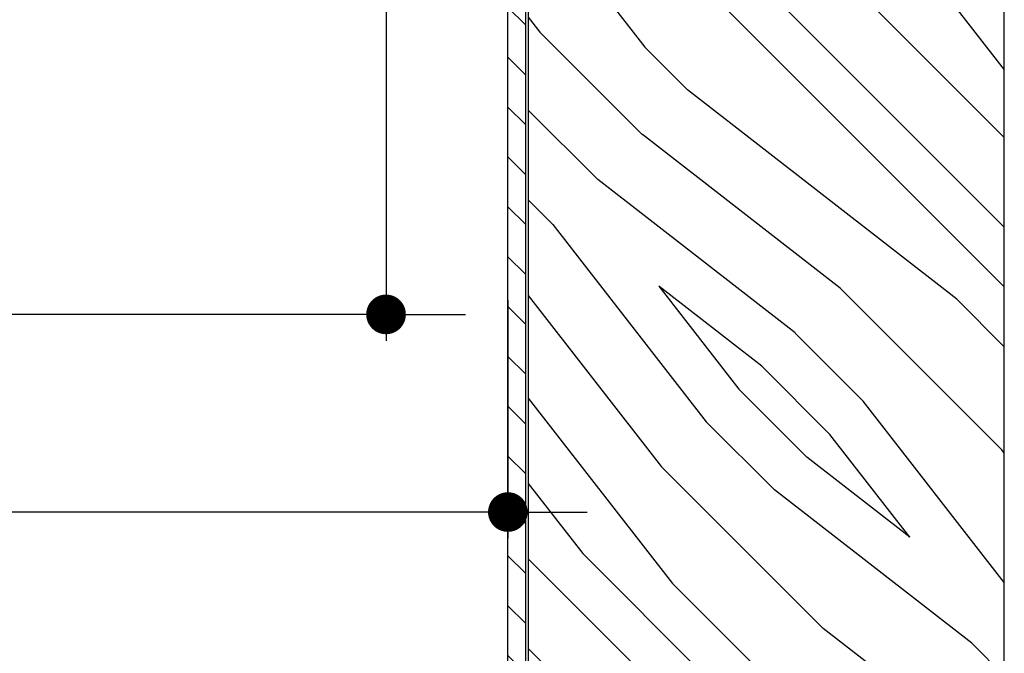
# Model space of a CAD drawing. Extents: x 349 to 518, y 162 to 371.
# Drawn here: x 360 to 364, y 357 to 359 of the extents above; entities that cross this region are included whole.
import ezdxf

# ---------------------------------------------------------------- set-up
doc = ezdxf.new("R2010")
doc.units = 0
doc.header["$LTSCALE"] = 6
doc.header["$MEASUREMENT"] = 0
doc.layers.get('0').update_dxf_attribs({"linetype": 'CONTINUOUS'})
doc.layers.get('Defpoints').update_dxf_attribs({"linetype": 'CONTINUOUS', "lineweight": 5})
doc.layers.add('A-ANNO-DIMS', color=3, linetype='CONTINUOUS')
doc.layers.add('A-DETL-CUT', color=6, linetype='CONTINUOUS')
doc.styles.add('SIMPLEX', font='SIMPLEX.shx', dxfattribs={"width": 0.75})
doc.dimstyles.new('Andersen Section', dxfattribs={"dimscale": 2.5, "dimtxt": 0.09375, "dimasz": 0.046875, "dimexe": 0.03125, "dimexo": 0.0625, "dimgap": 0.03125, "dimtad": 1, "dimdec": 5, "dimzin": 3, "dimdsep": 46, "dimlunit": 4, "dimtxsty": 'SIMPLEX', "dimblk": 'DOT', "dimcen": 0, "dimclrd": 256, "dimclre": 256, "dimadec": 0, "dimazin": 0, "dimtfac": 1, "dimtdec": 5, "dimtmove": 0, "dimatfit": 0, "dimldrblk": 'DOT', "dimfxl": 0, "dimfrac": 2, "dimtolj": 1, "dimtzin": 4, "dimlwd": -1, "dimlwe": -1, "dimarcsym": 0})

# ---------------------------------------------------------------- blocks, each defined once
blk = doc.blocks.new('_DOT')
at = {"color": 0, "linetype": 'ByBlock'}
blk.add_line((-0.5, 0), (-1, 0), dxfattribs=at)
at = {"color": 0, "linetype": 'ByBlock', "const_width": 0.5}
blk.add_lwpolyline([(-0.25, 0, 1), (0.25, 0, 1)], format="xyb", close=True, dxfattribs=at)
blk = doc.blocks.new('*D790')
at = {"layer": 'A-ANNO-DIMS', "transparency": 16777216}
for p, q in [((359.3280111047388, 360.0114916632228), (359.3280111047388, 358.0914727064778)), ((361.6730111047391, 359.7764916632232), (361.6730111047391, 358.0914727064778)), ((359.1873861047388, 358.1852227064778), (356.0904838652203, 358.1852227064778)), ((361.6730111047391, 358.1852227064778), (359.3280111047388, 358.1852227064778)), ((361.8136361047391, 358.1852227064778), (361.9542611047391, 358.1852227064778))]:
    blk.add_line(p, q, dxfattribs=at)
at = {"layer": 'Defpoints', "color": 0, "transparency": 16777216}
for p in [(359.3280111047388, 360.1989916632228), (361.6730111047391, 359.9639916632232), (359.3280111047388, 358.1852227064778)]:
    blk.add_point(p, dxfattribs=at)
at = {"layer": 'A-ANNO-DIMS', "transparency": 16777216, "xscale": 0.140625, "yscale": 0.140625, "zscale": 0.140625}
blk.add_blockref('_DOT', (359.3280111047388, 358.1852227064778), dxfattribs=at)
at = {"layer": 'A-ANNO-DIMS', "transparency": 16777216, "xscale": 0.140625, "yscale": 0.140625, "zscale": 0.140625, "rotation": 180}
blk.add_blockref('_DOT', (361.6730111047391, 358.1852227064778), dxfattribs=at)
at = {"layer": 'A-ANNO-DIMS', "color": 0, "transparency": 16777216, "insert": (356.8923811866489, 358.4932584207635), "char_height": 0.28125, "attachment_point": 5, "style": 'SIMPLEX'}
blk.add_mtext('\\A1;2 11/32"', dxfattribs=at)
blk = doc.blocks.new('*D791')
at = {"layer": 'A-ANNO-DIMS', "transparency": 16777216}
for p, q in [((358.2400111047391, 360.4008512509977), (358.2400111047391, 357.3906577097218)), ((362.1050111047389, 358.2358512509977), (362.1050111047389, 357.3906577097218)), ((358.0993861047391, 357.4844077097218), (356.305580301167, 357.4844077097218)), ((362.1050111047389, 357.4844077097218), (358.2400111047391, 357.4844077097218)), ((362.2456361047389, 357.4844077097218), (362.3862611047389, 357.4844077097218))]:
    blk.add_line(p, q, dxfattribs=at)
at = {"layer": 'Defpoints', "color": 0, "transparency": 16777216}
for p in [(358.2400111047391, 360.5883512509977), (362.1050111047389, 358.4233512509977), (362.1050111047389, 357.4844077097218)]:
    blk.add_point(p, dxfattribs=at)
at = {"layer": 'A-ANNO-DIMS', "transparency": 16777216, "xscale": 0.140625, "yscale": 0.140625, "zscale": 0.140625}
blk.add_blockref('_DOT', (358.2400111047391, 357.4844077097218), dxfattribs=at)
at = {"layer": 'A-ANNO-DIMS', "transparency": 16777216, "xscale": 0.140625, "yscale": 0.140625, "zscale": 0.140625, "rotation": 180}
blk.add_blockref('_DOT', (362.1050111047389, 357.4844077097218), dxfattribs=at)
at = {"layer": 'A-ANNO-DIMS', "color": 0, "transparency": 16777216, "insert": (356.9467633368813, 357.7924434240076), "char_height": 0.28125, "attachment_point": 5, "style": 'SIMPLEX'}
blk.add_mtext('\\A1;3 7/8"', dxfattribs=at)
blk = doc.blocks.new('*D813')
at = {"layer": 'A-ANNO-DIMS', "transparency": 16777216}
for p, q in [((358.1035111047386, 361.3233512509978), (354.9505453566844, 361.3233512509978)), ((355.0442953566844, 361.1827262509978), (355.0442953566844, 355.9014762509978)), ((362.1610670867549, 355.7608512509978), (354.9505453566844, 355.7608512509978))]:
    blk.add_line(p, q, dxfattribs=at)
at = {"layer": 'Defpoints', "color": 0, "transparency": 16777216}
for p in [(358.2910111047386, 361.3233512509978), (355.0442953566844, 355.7608512509978), (362.3485670867549, 355.7608512509978)]:
    blk.add_point(p, dxfattribs=at)
at = {"layer": 'A-ANNO-DIMS', "transparency": 16777216, "xscale": 0.140625, "yscale": 0.140625, "zscale": 0.140625}
for p, rotation in [((355.0442953566844, 361.3233512509978), 90), ((355.0442953566844, 355.7608512509978), 270)]:
    blk.add_blockref('_DOT', p, dxfattribs=dict(at, rotation=rotation))
at = {"layer": 'A-ANNO-DIMS', "color": 0, "transparency": 16777216, "insert": (354.7362596423986, 358.5421012509979), "char_height": 0.28125, "attachment_point": 5, "rotation": 90, "style": 'SIMPLEX'}
blk.add_mtext('\\A1;5 9/16"', dxfattribs=at)
blk = doc.blocks.new('sp1 top rail 111')
at = {"layer": 'A-DETL-CUT'}
h = blk.add_hatch(dxfattribs=at)
h.set_pattern_fill('ANSI31', color=256, angle=-90.00000000000001, style=0)
h.set_pattern_definition([(315, (-3.151781897357523, 4.695667702502134), (0.0883883476483185, 0.0883883476483184), [])])
edge = h.paths.add_edge_path()
edge.add_ellipse((-1.688228712237901, -2.379271812578281), major_axis=(0.0106066017177979, 0.0106066017177979), ratio=0.999999999999987, start_angle=-17.241459398930715, end_angle=72.75854060106047, ccw=False)
edge.add_line((-1.67495493890226, -2.372285616085775), (-1.52971779131974, -2.648236196492518))
edge.add_ellipse((-1.516444017983985, -2.641250000000013), major_axis=(0.0106066017177996, 0.0106066017177996), ratio=0.9999999999996224, start_angle=162.7585406010602, end_angle=225.0000000000243)
edge.add_line((-1.516444017983985, -2.65625), (-1.462499999999977, -2.65625))
edge.add_ellipse((-1.462499999999977, -2.641250000000013), major_axis=(0.0106066017177993, -0.0106066017177993), ratio=0.9999999999998788, start_angle=314.9999999999965, end_angle=405.0000000000033)
edge.add_line((-1.447499999999877, -2.641250000000013), (-1.447499999999877, -2.631121074975112))
edge.add_ellipse((-1.41700000000003, -2.625477700633211), major_axis=(0.0219328255585235, 0.0219328255585235), ratio=0.9999999999997521, start_angle=133.0643254147046, end_angle=145.4828062769508, ccw=False)
edge.add_line((-1.447999999999979, -2.624430001267569), (-1.447999999999979, -2.286640624999733))
edge.add_line((-1.447999999999979, -2.286640624999733), (-1.447999999999979, -2.036790086085318))
edge.add_line((-1.447999999999979, -2.036790086085318), (-1.44414087748953, -2.036790086085318))
edge.add_ellipse((-1.432500000000004, -2.046249999999986), major_axis=(0.0106066017178001, -0.0106066017178001), ratio=0.999999999999384, start_angle=134.999999999996, end_angle=185.9010985714165, ccw=False)
edge.add_line((-1.432500000000004, -2.03125), (-1.416000000000053, -2.03125))
edge.add_ellipse((-1.416000000000053, -1.981249999999988), major_axis=(0.0353553390593264, -0.0353553390593264), ratio=0.9999999999999406, start_angle=314.9999999999983, end_angle=405.0000000000057)
edge.add_line((-1.365999999999985, -1.981249999999988), (-1.365999999999985, -1.766250000000013))
edge.add_ellipse((-1.380999999999971, -1.766250000000013), major_axis=(0.0106066017177993, 0.0106066017177993), ratio=0.9999999999998788, start_angle=-45.00000000000347, end_angle=45.00000000000346)
edge.add_line((-1.380999999999971, -1.751250000000027), (-1.41300000000001, -1.751250000000027))
edge.add_ellipse((-1.412999999999897, -1.766250000000013), major_axis=(0.0106066017177993, -0.0106066017177993), ratio=0.9999999999998788, start_angle=134.9999999999964, end_angle=225.0000000000035)
edge.add_line((-1.427999999999997, -1.766250000000013), (-1.427999999999997, -1.954250000000001))
edge.add_ellipse((-1.442999999999983, -1.954250000000001), major_axis=(0.0106066017177993, -0.0106066017177993), ratio=0.9999999999998788, start_angle=314.99999999999653, end_angle=405.00000000000347, ccw=False)
edge.add_line((-1.442999999999983, -1.969249999999988), (-1.494500000000016, -1.969249999999988))
edge.add_ellipse((-1.494499999999902, -1.984249999999974), major_axis=(0.0106066017178037, -0.0106066017178037), ratio=0.9999999999999888, start_angle=134.9999999999996, end_angle=225.0000000000003)
edge.add_line((-1.509500000000002, -1.984249999999974), (-1.509500000000002, -2.492823988737427))
edge.add_ellipse((-1.524499999999875, -2.492823988737427), major_axis=(0.0106066017177987, 0.0106066017177987), ratio=0.99999999999998, start_angle=162.7585406010661, end_angle=314.99999999999943, ccw=False)
edge.add_line((-1.537773773335743, -2.499810185229932), (-1.637523546569468, -2.310285616085764))
edge.add_ellipse((-1.650797319905109, -2.317271812578269), major_axis=(0.0106066017177994, -0.0106066017177994), ratio=0.9999999999999086, start_angle=72.75854060106782, end_angle=134.9999999999974)
edge.add_line((-1.650797319905109, -2.302271812578283), (-1.682999999999879, -2.302271812578283))
edge.add_ellipse((-1.682999999999992, -2.287271812578296), major_axis=(0.0106066017177993, 0.0106066017177993), ratio=0.9999999999998788, start_angle=134.9999999999965, end_angle=225.0000000000036, ccw=False)
edge.add_line((-1.697999999999979, -2.287271812578296), (-1.697999999999979, 1.954250000000001))
edge.add_ellipse((-1.682999999999992, 1.954250000000001), major_axis=(0.0106066017177993, -0.0106066017177993), ratio=0.9999999999998788, start_angle=134.9999999999965, end_angle=225.0000000000036, ccw=False)
edge.add_line((-1.682999999999992, 1.969249999999988), (-1.442999999999983, 1.969249999999988))
edge.add_ellipse((-1.442999999999983, 1.954250000000001), major_axis=(0.0106066017177993, 0.0106066017177993), ratio=0.9999999999998788, start_angle=-45.0000000000033, end_angle=45.000000000003524, ccw=False)
edge.add_line((-1.427999999999997, 1.954250000000001), (-1.427999999999997, 1.766250000000013))
edge.add_ellipse((-1.41300000000001, 1.766250000000013), major_axis=(0.0106066017177993, 0.0106066017177993), ratio=0.9999999999998788, start_angle=134.9999999999964, end_angle=225.0000000000035)
edge.add_line((-1.41300000000001, 1.75124999999997), (-1.380999999999971, 1.75124999999997))
edge.add_ellipse((-1.380999999999971, 1.766250000000013), major_axis=(0.0106066017177993, -0.0106066017177993), ratio=0.9999999999998788, start_angle=314.9999999999965, end_angle=405.0000000000033)
edge.add_line((-1.365999999999985, 1.766250000000013), (-1.365999999999985, 1.981249999999988))
edge.add_ellipse((-1.416000000000053, 1.981249999999988), major_axis=(0.0353553390593264, 0.0353553390593264), ratio=0.9999999999999403, start_angle=-45.00000000000577, end_angle=45.00000000000171)
edge.add_line((-1.416000000000053, 2.03125), (-1.710000000000036, 2.03125))
edge.add_ellipse((-1.709999999999922, 1.981249999999988), major_axis=(0.0353553390593282, -0.0353553390593282), ratio=0.9999999999999821, start_angle=134.9999999999872, end_angle=225.0000000000005)
edge.add_line((-1.75999999999999, 1.981249999999988), (-1.75999999999999, -2.375249999999995))
edge.add_ellipse((-1.745000000000004, -2.375249999999994), major_axis=(0.0106066017177986, 0.0106066017177986), ratio=0.9999999999999132, start_angle=134.9999999999975, end_angle=252.7585406010558)
edge.add_line((-1.738013803507442, -2.388523773335748), (-1.695214908730349, -2.365998039242583))
h = blk.add_hatch(dxfattribs=at)
h.set_pattern_fill('PGRAIN', color=256, scale=0.075, angle=135, style=0)
h.set_pattern_definition([(135, (-0.159099025767091, 2.747150974233022), (-1.590990257669732, -1.590990257669731), [1.199999999999999, -7.799999999999999]), (135, (-0.3181980515340541, 2.588051948466045), (-1.590990257669732, -1.590990257669731), [1.715427449999999, -7.28457255]), (135, (-0.4772970773010315, 2.428952922699082), (-1.590990257669732, -1.590990257669731), [2.186044724999999, -6.813955275]), (135, (-0.6363961030680088, 2.269853896932104), (-1.590990257669732, -1.590990257669731), [2.186044724999999, -6.813955275]), (135, (-0.7954951288349861, 2.110754871165141), (-1.590990257669732, -1.590990257669731), [1.715427449999999, -7.28457255]), (135, (-0.9545941546019492, 1.951655845398164), (-1.590990257669732, -1.590990257669731), [1.199999999999999, -7.799999999999999]), (135, (-1.113693180368926, 1.792556819631187), (-1.590990257669732, -1.590990257669731), [1.578471375, -7.421528624999999]), (135, (-1.272792206135903, 1.633457793864209), (-1.590990257669732, -1.590990257669731), [6.429382724999999, -2.570617274999999]), (135, (-1.431891231902866, 1.474358768097232), (-1.590990257669732, -1.590990257669731), [5.913955275, -3.086044725]), (135, (-1.590990257669844, 1.315259742330269), (-1.590990257669732, -1.590990257669731), [0.9288215999999998, -8.071178399999999]), (135, (-1.750089283436821, 4.550273266258727), (-1.590990257669732, -1.590990257669731), [0.686044725, -8.313955275]), (135, (-2.075743086549266, 4.501184057353455), (-1.590990257669732, -1.590990257669731), [0.810350775, -8.189649225]), (135, (-2.567122230752858, 4.674223233692118), (-1.590990257669732, -1.590990257669731), [0.34133865, -8.65866135]), (135, (-2.881666414061029, 4.359679050383932), (-1.590990257669732, -1.590990257669731), [0.34133865, -8.65866135]), (135, (-2.708627237722382, 3.86829990618034), (-1.590990257669732, -1.590990257669731), [0.810350775, -8.189649225]), (135, (-2.757716446627654, 3.542646103067895), (-1.590990257669732, -1.590990257669731), [0.686044725, -8.313955275]), (135, (-2.707138070841196, 3.279935692925477), (-1.590990257669732, -1.590990257669731), [1.207994175, -7.792005824999999]), (135, (-2.618997369665322, 2.449332871503727), (-1.590990257669732, -1.590990257669731), [4.171178399999999, -4.828821599999999]), (135, (-3.189790315283417, 5.777842263749362), (-1.590990257669732, -1.590990257669731), [0.213955275, -8.786044724999998]), (135, (-3.348889341050393, 5.618743237982386), (-1.590990257669732, -1.590990257669731), [0.51458625, -8.48541375]), (135, (-3.507988366817357, 5.459644212215408), (-1.590990257669732, -1.590990257669731), [1.009397249999999, -7.990602749999999]), (135, (-3.667087392584335, 5.300545186448431), (-1.590990257669732, -1.590990257669731), [1.627910624999999, -7.372089374999998]), (135, (-3.826186418351312, 5.141446160681467), (-1.590990257669732, -1.590990257669731), [2.143338074999999, -6.856661924999999]), (135, (-3.985285444118289, 4.98234713491449), (-1.590990257669732, -1.590990257669731), [2.613955274999999, -6.386044724999999]), (135, (-3.932550003740487, 4.611413643002748), (-1.590990257669732, -1.590990257669731), [2.91353445, -6.086465549999999]), (135, (-4.826449948299554, 7.414501896765501), (-1.590990257669732, -1.590990257669731), [0.5993690249999999, -8.400630974999997]), (135, (-5.037645472756849, 7.222417135151303), (-1.590990257669732, -1.590990257669731), [1.067153324999999, -7.932846674999999]), (135, (-5.560656101900336, 7.406245930120405), (-1.590990257669732, -1.590990257669731), [0.686044725, -8.313955275]), (135, (-5.88630990501278, 7.357156721215119), (-1.590990257669732, -1.590990257669731), [0.810350775, -8.189649225]), (135, (-6.377689049216371, 7.530195897553795), (-1.590990257669732, -1.590990257669731), [0.34133865, -8.65866135]), (135, (-6.692233232524557, 7.215651714245608), (-1.590990257669732, -1.590990257669731), [0.34133865, -8.65866135]), (135, (-6.519194056185894, 6.724272570042018), (-1.590990257669732, -1.590990257669731), [0.810350775, -8.189649225]), (135, (-6.568283265091168, 6.398618766929573), (-1.590990257669732, -1.590990257669731), [0.686044725, -8.313955275]), (142.125016, (-2.182163152092584, 3.81562094595668), (-6.363960986690789, 6.363961051041413), [0.8861738249999997, -17.253906075]), (142.125016, (-2.008485511363531, 3.323745253693687), (-6.363960986690789, 6.363961051041413), [0.886982625, -17.253097275]), (142.125016, (-1.803122292025804, 2.800183982822019), (-6.363960986690789, 6.363961051041413), [1.209338624999999, -16.930741275]), (142.125016, (-2.229840993540278, 2.908704632802539), (-6.363960986690789, 6.363961051041413), [0.60466935, -17.53541055]), (142.125016, (-2.235196160681582, 5.035380143503488), (-6.363960986690789, 6.363961051041413), [1.209338624999999, -16.930741275]), (142.125016, (-2.648747614691544, 5.074188585495734), (-6.363960986690789, 6.363961051041413), [0.886982625, -17.253097275]), (142.125016, (-2.808485104848912, 4.915586107788172), (-6.363960986690789, 6.363961051041413), [0.8861738249999997, -17.253906075]), (142.125016, (-5.992729970556098, 6.671593609818358), (-6.363960986690789, 6.363961051041413), [0.8861738249999997, -17.253906075]), (142.125016, (-5.819052329827044, 6.179717917555365), (-6.363960986690789, 6.363961051041413), [0.886982625, -17.253097275]), (142.125016, (-5.613689110489331, 5.656156646683698), (-6.363960986690789, 6.363961051041413), [1.209338624999999, -16.930741275]), (142.125016, (-5.568465901844177, 5.398801403682584), (-6.363960986690789, 6.363961051041413), [0.60466935, -17.53541055]), (142.125016, (-5.80711444049463, 8.554265414727553), (-6.363960986690789, 6.363961051041413), [0.907004025, -17.233075875]), (142.125016, (-5.250267850310222, 7.838319798776169), (-6.363960986690789, 6.363961051041413), [1.814007974999999, -16.326071925]), (142.125016, (-5.792236772397118, 7.977008434791571), (-6.363960986690789, 6.363961051041413), [1.328964824999999, -16.811115075]), (142.125016, (-6.045762979145094, 7.891352807365166), (-6.363960986690789, 6.363961051041413), [1.209338624999999, -16.930741275]), (142.125016, (-6.459314433155058, 7.93016124935741), (-6.363960986690789, 6.363961051041413), [0.886982625, -17.253097275]), (142.125016, (-6.619051923312425, 7.77155877164985), (-6.363960986690789, 6.363961051041413), [0.8861738249999997, -17.253906075]), (307.874984, (-3.667087392584335, 5.300545186448431), (6.363961051041413, -6.363960986690787), [0.8861738249999997, -17.253906075]), (127.8749839999999, (-1.007627163190946, 3.595679111656892), (-6.363961051041409, 6.363960986690791), [1.209338624999999, -16.930741275]), (127.8749839999999, (-1.531188434062613, 3.80104233099459), (-6.363961051041409, 6.363960986690791), [0.886982625, -17.253097275]), (127.8749839999999, (-2.023064126325607, 3.974719971723658), (-6.363961051041409, 6.363960986690791), [0.8861738249999997, -17.253906075]), (307.874984, (-3.826186418351312, 5.141446160681467), (6.363961051041413, -6.363960986690787), [0.886982625, -17.253097275]), (307.874984, (-3.985285444118289, 4.98234713491449), (6.363961051041413, -6.363960986690787), [1.209338624999999, -16.930741275]), (307.874984, (-3.932550003740487, 4.611413643002748), (6.363961051041413, -6.363960986690787), [0.60466935, -17.53541055]), (127.8749839999999, (-2.247766309542384, 1.97203579420281), (-6.363961051041409, 6.363960986690791), [0.60466935, -17.53541055]), (307.874984, (-4.454772721475363, 7.36102272147525), (6.363961051041413, -6.363960986690787), [1.814007974999999, -16.326071925]), (307.874984, (-4.826449948299554, 7.414501896765501), (6.363961051041413, -6.363960986690787), [1.814007974999999, -16.326071925]), (307.874984, (-5.037645472756849, 7.222417135151303), (6.363961051041413, -6.363960986690787), [1.328964824999999, -16.811115075]), (127.8749839999999, (-4.818193981654459, 6.45165177551857), (-6.363961051041409, 6.363960986690791), [1.209338624999999, -16.930741275]), (127.8749839999999, (-5.341755252526127, 6.657014994856268), (-6.363961051041409, 6.363960986690791), [0.886982625, -17.253097275]), (127.8749839999999, (-5.833630944789134, 6.830692635585335), (-6.363961051041409, 6.363960986690791), [0.8861738249999997, -17.253906075]), (307.874984, (-7.477654211047847, 8.15651785031011), (6.363961051041413, -6.363960986690787), [0.8861738249999997, -17.253906075]), (307.874984, (-7.636753236814827, 7.997418824543145), (6.363961051041413, -6.363960986690787), [0.886982625, -17.253097275]), (307.874984, (-7.795852262581803, 7.838319798776169), (6.363961051041413, -6.363960986690787), [1.209338624999999, -16.930741275]), (307.874984, (-7.95495128834878, 7.679220773009205), (6.363961051041413, -6.363960986690787), [0.907004025, -17.233075875]), (135, (-2.685207861129484, 4.556137603315476), (-1.590990257669732, -1.590990257669731), [0.34133865, -8.65866135]), (135, (-2.766268549592709, 4.475076914852252), (-1.590990257669732, -1.590990257669731), [0.34133865, -8.65866135]), (135, (-6.495774679592997, 7.412110267177155), (-1.590990257669732, -1.590990257669731), [0.34133865, -8.65866135]), (135, (-6.576835368056222, 7.331049578713929), (-1.590990257669732, -1.590990257669731), [0.34133865, -8.65866135]), (127.8749839999999, (-2.401495424991665, 4.191364531747453), (-6.363961051041409, 6.363960986690791), [0.462117, -17.6779629]), (142.125016, (-2.401495424991665, 4.191364531747453), (-6.363960986690789, 6.363961051041413), [0.462117, -17.6779629]), (307.874984, (-3.291343753760557, 5.081212860516345), (6.363961051041413, -6.363960986690787), [0.462117, -17.6779629]), (142.125016, (-2.926570735225539, 4.797500477411546), (-6.363960986690789, 6.363961051041413), [0.462117, -17.6779629]), (127.8749839999999, (-6.212062296488197, 7.047337248642151), (-6.363961051041409, 6.363960986690791), [0.462117, -17.6779629]), (142.125016, (-6.212062296488197, 7.047337248642151), (-6.363960986690789, 6.363961051041413), [0.462117, -17.6779629]), (307.874984, (-7.101910572224085, 7.937185524378022), (6.363961051041413, -6.363960986690787), [0.462117, -17.6779629]), (142.125016, (-6.737137553689053, 7.653473141273223), (-6.363960986690789, 6.363961051041413), [0.462117, -17.6779629])])
edge = h.paths.add_edge_path()
edge.add_line((-1.348499999999944, 1.703124899250099), (-1.348499999999944, 1.69625000000002))
edge.add_line((-1.348499999999944, 1.69625000000002), (-1.44749999999999, 1.69625000000002))
edge.add_line((-1.44749999999999, 1.69625000000002), (-1.44749999999999, 1.941250000000025))
edge.add_line((-1.44749999999999, 1.941250000000025), (-1.6875, 1.941250000000025))
edge.add_line((-1.6875, 1.941250000000025), (-1.6875, -1.941249999999968))
edge.add_line((-1.6875, -1.941250000000025), (-1.44749999999999, -1.941250000000025))
edge.add_line((-1.44749999999999, -1.941250000000025), (-1.44749999999999, -1.69625000000002))
edge.add_line((-1.44749999999999, -1.69625000000002), (-1.348499999999944, -1.69625000000002))
edge.add_line((-1.348499999999944, -1.69625000000002), (-1.348499999999944, -2.03125))
edge.add_line((-1.348499999999944, -2.03125), (-0.03099999999994907, -2.03125))
edge.add_arc((-0.0310000000000628, -2.000249999999994), 0.0309999999999988, 270, 360)
edge.add_line((0, -2.000249999999994), (0, 2.000249999999994))
edge.add_arc((-0.0310000000000628, 2.000249999999994), 0.0309999999999988, 0, 90)
edge.add_line((-0.0310000000000628, 2.03125), (-1.195000048033193, 2.03125))
edge.add_line((-1.19500004803308, 2.03125), (-1.195000517516291, 1.703124725485452))
edge.add_line((-1.195000517516405, 1.703124725485452), (-1.348500000000058, 1.703124899250099))
blk.add_lwpolyline([(-1.75999999999999, -2.375249999999994), (-1.75999999999999, 1.981249999999988, -0.4142135623731367), (-1.709999999999922, 2.03125), (-1.416000000000053, 2.03125, -0.4142135623731159), (-1.365999999999985, 1.981249999999988), (-1.365999999999985, 1.766250000000013, -0.4142135623730951), (-1.380999999999971, 1.75124999999997), (-1.41300000000001, 1.75124999999997, -0.4142135623730951), (-1.427999999999997, 1.766250000000013), (-1.427999999999997, 1.954250000000001, 0.4142135623730951), (-1.442999999999983, 1.969249999999988), (-1.682999999999992, 1.969249999999988, 0.4142135623730951), (-1.697999999999979, 1.954250000000001), (-1.697999999999979, -2.287271812578296, 0.4142135623731086)], format="xyb", dxfattribs=at)
at = {"layer": 'A-DETL-CUT', "linetype": 'Continuous'}
blk.add_lwpolyline([(-1.348499999999944, 1.703124899250099), (-1.348499999999944, 1.69625000000002), (-1.44749999999999, 1.69625000000002), (-1.44749999999999, 1.941250000000025), (-1.6875, 1.941250000000025), (-1.6875, -1.941250000000025), (-1.6875, -1.941250000000025), (-1.6875, -1.941250000000025), (-1.6875, -1.941250000000025), (-1.6875, -1.941250000000025), (-1.44749999999999, -1.941250000000025), (-1.44749999999999, -1.69625000000002), (-1.348499999999944, -1.69625000000002), (-1.348499999999944, -2.03125), (-0.0310000000000628, -2.03125, 0.4142135623730951), (0, -2.000249999999994), (0, 2.000249999999994, 0.4142135623730948), (-0.0310000000000628, 2.03125), (-1.19500004803308, 2.03125), (-1.195000517516405, 1.703124725485452)], format="xyb", close=True, dxfattribs=at)

msp = doc.modelspace()

# ---------------------------------------------------------------- block references
at = {"layer": 'A-ANNO-DIMS'}
msp.add_blockref('sp1 top rail 111', (363.8650111047391, 358.4171012509978), dxfattribs=at)

# ---------------------------------------------------------------- dimensions: what is measured, and where the dimension line sits
dim = msp.add_linear_dim(base=(355.0442953566844, 355.7608512509978), p1=(358.2910111047386, 361.3233512509978), p2=(362.3485670867549, 355.7608512509978), angle=90, dimstyle='Andersen Section', override={"dimscale": 3}, dxfattribs=at)
dim.commit()
dim.dimension.update_dxf_attribs({"geometry": '*D813', "text_midpoint": (354.7362596423986, 358.5421012509979)})
for base, p1, p2, picture, middle in [((362.1050111047389, 357.4844077097218), (358.2400111047391, 360.5883512509977), (362.1050111047389, 358.4233512509977), '*D791', (356.9467633368813, 357.4844077097218)), ((359.3280111047388, 358.1852227064778), (361.6730111047391, 359.9639916632232), (359.3280111047388, 360.1989916632228), '*D790', (356.8923811866489, 358.1852227064778))]:
    dim = msp.add_linear_dim(base=base, p1=p1, p2=p2, dimstyle='Andersen Section', override={"dimscale": 3}, dxfattribs=at)
    dim.commit()
    dim.dimension.update_dxf_attribs({"geometry": picture, "text_midpoint": middle, "dimtype": 160})

doc.saveas('drawing.dxf')
